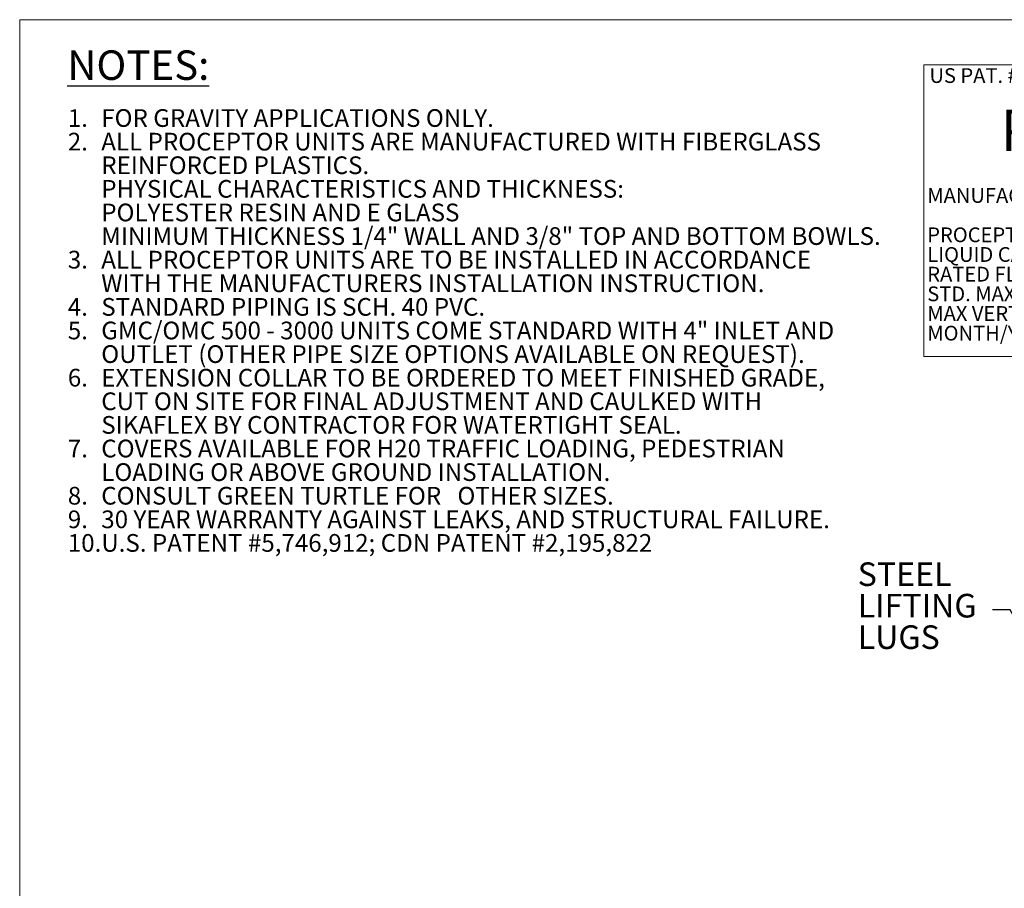
# Model space of a CAD drawing. Units: inches. Extents: x 0.3 to 10.6, y 0.4 to 8.2.
# Drawn here: x 0.3 to 3.8, y 5.1 to 8.2 of the extents above; entities that cross this region are included whole.
import ezdxf

# ---------------------------------------------------------------- set-up
doc = ezdxf.new("R2010")
doc.units = ezdxf.units.IN
doc.header["$MEASUREMENT"] = 0
for name, color, linetype in [('4_IN', 190, 'Continuous'), ('FORMAT', 7, 'Continuous'), ('SLD-0', 179, 'Continuous')]:
    doc.layers.add(name, color=color, linetype=linetype)
doc.styles.add('SLDTEXTSTYLE0', font='TXT', dxfattribs={"width": 0.548197})
doc.styles.add('SLDTEXTSTYLE1', font='TXT', dxfattribs={"width": 0.605})
doc.styles.add('SLDTEXTSTYLE2', font='TXT', dxfattribs={"width": 0.565172})
doc.styles.add('SLDTEXTSTYLE3', font='TXT', dxfattribs={"width": 0.5595})
doc.styles.add('SLDTEXTSTYLE4', font='TXT', dxfattribs={"width": 0.532635})
doc.styles.add('SLDTEXTSTYLE5', font='TXT', dxfattribs={"width": 0.75})
doc.dimstyles.new('SLDDIMSTYLE1', dxfattribs={"dimtxt": 0.18, "dimasz": 0.080892, "dimexe": 0, "dimexo": 0.0625, "dimgap": 0, "dimtad": 0, "dimtih": 1, "dimtoh": 1, "dimdec": 0, "dimrnd": 1e-09, "dimzin": 0, "dimdsep": 46, "dimlunit": 5, "dimtxsty": 'Standard', "dimsah": 1, "dimcen": 0.09, "dimadec": 0, "dimazin": 0, "dimtfac": 0.080892, "dimtdec": 0, "dimtofl": 0, "dimtmove": 0, "dimatfit": 3, "dimfxl": 0, "dimfrac": 2, "dimtolj": 1, "dimtzin": 0, "dimarcsym": 0})

# ---------------------------------------------------------------- blocks, each defined once
blk = doc.blocks.new('SW_NOTE_0')
at = {"layer": 'FORMAT', "color": 0, "char_height": 0.104167, "attachment_point": 1}
for s, insert, style in [('MANUFACTURER:                               ZURN GREEN TURTLE', (0, 0.1343), 'SLDTEXTSTYLE0'), ('PROCEPTOR  MODEL NUMBER:', (0, -0.1435), 'SLDTEXTSTYLE1'), ('LIQUID CAPACITY (WORKING VOLUME):                  US GAL.', (0, -0.2824), 'SLDTEXTSTYLE2'), ('RATED FLOW:', (0, -0.4213), 'SLDTEXTSTYLE1'), ('STD. MAX BURIAL DEPTH TO TOP OF TANK:                  6 FT.', (0, -0.5602), 'SLDTEXTSTYLE3'), ('MAX VERTICAL LOAD:                                                1133 PSF', (0, -0.6991), 'SLDTEXTSTYLE4'), ('MONTH/YEAR OF MANUFACTURE:', (0, -0.8379), 'SLDTEXTSTYLE1')]:
    blk.add_mtext(s, dxfattribs=dict(at, insert=insert, style=style))
blk = doc.blocks.new('UPC Tank Label')
at = {"layer": '4_IN'}
blk.add_circle((15.1687, 22.6283), 0.1309, dxfattribs=at)
at = {"layer": 'FORMAT', "lineweight": 18}
for p, q in [((12.5317, 22.9932), (16.7674, 22.9932)), ((12.5317, 22.9932), (12.5317, 20.9348)), ((16.7674, 22.9932), (16.7674, 20.9348)), ((16.5595, 22.9401), (15.766, 22.9401)), ((15.766, 22.9401), (15.766, 22.6)), ((15.766, 22.9401), (16.5595, 22.6)), ((16.5595, 22.6), (16.5595, 22.9401)), ((15.766, 22.6794), (16.4838, 22.347)), ((12.5317, 20.9348), (16.7674, 20.9348))]:
    blk.add_line(p, q, dxfattribs=at)
at = {"layer": 'FORMAT', "color": 179, "linetype": 'Continuous', "lineweight": 18}
blk.add_line((16.5595, 22.9401), (16.5595, 22.6), dxfattribs=at)
at = {"layer": 'FORMAT', "lineweight": 18}
blk.add_open_spline([(15.766, 22.6), (15.7707, 22.5406), (15.7885, 22.3179), (16.0044, 22.2109), (16.1627, 22.1324)], degree=3, knots=[0, 0, 0, 0, 0.266863, 1, 1, 1, 1], dxfattribs=at)
at = {"layer": 'FORMAT', "color": 179, "linetype": 'Continuous', "lineweight": 18}
blk.add_open_spline([(16.5595, 22.6), (16.5547, 22.5406), (16.537, 22.3179), (16.321, 22.2109), (16.1627, 22.1324)], degree=3, knots=[0, 0, 0, 0, 0.266863, 1, 1, 1, 1], dxfattribs=at)
at = {"layer": 'FORMAT', "color": 7}
blk.add_blockref('SW_NOTE_0', (12.555, 21.9893), dxfattribs=at)
at = {"layer": 'FORMAT', "attachment_point": 1}
for s, insert, char_height, style in [('US PAT. # 5746912', (12.5702, 22.9702), 0.104167, 'SLDTEXTSTYLE1'), ('U', (15.8321, 22.8427), 0.1458, 'SLDTEXTSTYLE1'), ('P', (16.1124, 22.734), 0.1458, 'SLDTEXTSTYLE1'), ('Proceptor', (13.0728, 22.6778), 0.29167, 'SLDTEXTSTYLE5'), ('R', (15.0968, 22.713), 0.1667, 'SLDTEXTSTYLE1'), ('C', (16.3386, 22.6046), 0.1458, 'SLDTEXTSTYLE1')]:
    blk.add_mtext(s, dxfattribs=dict(at, insert=insert, char_height=char_height, style=style))
blk = doc.blocks.new('SW_NOTE_1')
at = {"layer": 'FORMAT', "color": 0, "char_height": 0.0625, "attachment_point": 1, "style": 'SLDTEXTSTYLE1'}
for s, insert in [('1.', (-0.1181, 0.0806)), ('FOR GRAVITY APPLICATIONS ONLY.', (0, 0.0806)), ('2.', (-0.1181, -0.0028)), ('ALL PROCEPTOR UNITS ARE MANUFACTURED WITH FIBERGLASS', (0, -0.0028)), ('REINFORCED PLASTICS.', (0, -0.0861)), ('PHYSICAL CHARACTERISTICS AND THICKNESS:', (0, -0.1694)), ('POLYESTER RESIN AND E GLASS', (0, -0.2528)), ('MINIMUM THICKNESS 1/4" WALL AND 3/8" TOP AND BOTTOM BOWLS.', (0, -0.3361)), ('3.', (-0.1181, -0.4194)), ('ALL PROCEPTOR UNITS ARE TO BE INSTALLED IN ACCORDANCE', (0, -0.4194)), ('WITH THE MANUFACTURERS INSTALLATION INSTRUCTION.', (0, -0.5028)), ('4.', (-0.1181, -0.5861)), ('STANDARD PIPING IS SCH. 40 PVC.', (0, -0.5861)), ('5.', (-0.1181, -0.6694)), ('GMC/OMC 500 - 3000 UNITS COME STANDARD WITH 4" INLET AND', (0, -0.6694)), ('OUTLET (OTHER PIPE SIZE OPTIONS AVAILABLE ON REQUEST).', (0, -0.7528)), ('6.', (-0.1181, -0.8361)), ('EXTENSION COLLAR TO BE ORDERED TO MEET FINISHED GRADE,', (0, -0.8361)), ('CUT ON SITE FOR FINAL ADJUSTMENT AND CAULKED WITH', (0, -0.9194)), ('SIKAFLEX BY CONTRACTOR FOR WATERTIGHT SEAL.', (0, -1.0028)), ('7.', (-0.1181, -1.0861)), ('COVERS AVAILABLE FOR H20 TRAFFIC LOADING, PEDESTRIAN', (0, -1.0861)), ('LOADING OR ABOVE GROUND INSTALLATION.', (0, -1.1694)), ('8.', (-0.1181, -1.2528)), ('CONSULT GREEN TURTLE FOR   OTHER SIZES.', (0, -1.2528)), ('9.', (-0.1181, -1.3361)), ('30 YEAR WARRANTY AGAINST LEAKS, AND STRUCTURAL FAILURE.', (0, -1.3361)), ('10.', (-0.1181, -1.4194)), ('U.S. PATENT #5,746,912; CDN PATENT #2,195,822', (0, -1.4194))]:
    blk.add_mtext(s, dxfattribs=dict(at, insert=insert))
blk = doc.blocks.new('Block86')
at = {"layer": 'FORMAT', "color": 7}
blk.add_blockref('SW_NOTE_1', (0.1555, 2.2075), dxfattribs=at)
blk = doc.blocks.new('SW_NOTE_8')
at = {"layer": 'SLD-0', "color": 0, "char_height": 0.08333, "attachment_point": 1, "style": 'SLDTEXTSTYLE1'}
for s, insert in [('STEEL', (-0.4758, 0.1671)), ('LIFTING', (-0.4758, 0.056)), ('LUGS', (-0.4758, -0.0551))]:
    blk.add_mtext(s, dxfattribs=dict(at, insert=insert))

msp = doc.modelspace()

# ---------------------------------------------------------------- linework, layer by layer
at = {"color": 8, "linetype": 'Continuous', "lineweight": 18}
for q in [(10.6299, 8.1921), (0.3299, 0.3921)]:
    msp.add_line((0.3299, 8.1921), q, dxfattribs=at)

# ---------------------------------------------------------------- block references
at = {"color": 7, "linetype": 'Continuous'}
msp.add_blockref('Block86', (0.4624, 5.5881), dxfattribs=at)
at = {"layer": 'FORMAT', "xscale": 0.5, "yscale": 0.5, "zscale": 0.5}
msp.add_blockref('UPC Tank Label', (-2.7436, -3.4642), dxfattribs=at)
at = {"layer": 'SLD-0'}
msp.add_blockref('SW_NOTE_8', (3.764, 6.1091), dxfattribs=at)

# ---------------------------------------------------------------- texts
at = {"layer": 'FORMAT', "insert": (0.4981, 8.0837), "char_height": 0.10417, "attachment_point": 1, "style": 'SLDTEXTSTYLE1'}
msp.add_mtext('\\LNOTES:', dxfattribs=at)

# ---------------------------------------------------------------- leaders
at = {"layer": 'SLD-0'}
msp.add_leader([(4.0753, 5.6568), (3.8265, 6.1091), (3.764, 6.1091)], dimstyle='SLDDIMSTYLE1', dxfattribs=at)

doc.saveas('drawing.dxf')
